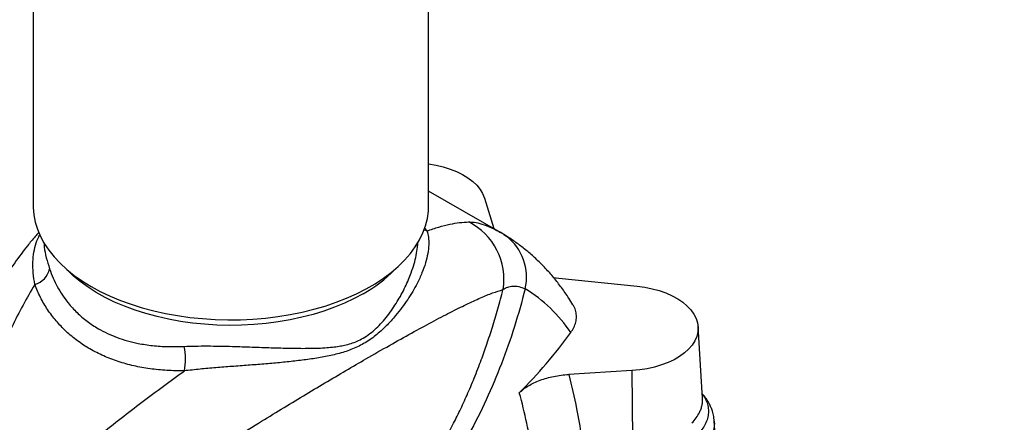
# Model space of a CAD drawing. Units: millimetres. Extents: x 6 to 414, y 6 to 290.
# Drawn here: x 202 to 218, y 85 to 92 of the extents above; entities that cross this region are included whole.
import ezdxf

# ---------------------------------------------------------------- set-up
doc = ezdxf.new("R2010")
doc.units = ezdxf.units.MM
doc.dimstyles.new('SLDDIMSTYLE2', dxfattribs={"dimtxt": 0.18, "dimasz": 4, "dimexe": 0, "dimexo": 0.0625, "dimgap": 0, "dimtad": 0, "dimtih": 1, "dimtoh": 1, "dimdec": 0, "dimrnd": 1e-09, "dimzin": 0, "dimdsep": 46, "dimtxsty": 'Standard', "dimsah": 1, "dimcen": 0.09, "dimadec": 0, "dimazin": 0, "dimtfac": 4, "dimtdec": 0, "dimtofl": 0, "dimtmove": 0, "dimatfit": 3, "dimfxl": 0, "dimfrac": 2, "dimtolj": 1, "dimtzin": 0, "dimarcsym": 0})

msp = doc.modelspace()

# ---------------------------------------------------------------- linework, layer by layer
at = {"color": 7, "linetype": 'Continuous', "lineweight": 25}
for p, q in [((202.562, 222.2), (202.562, 88.682)), ((208.812, 88.682), (208.812, 221.288)), ((209.95, 88.257), (208.812, 88.914)), ((209.694, 88.802), (209.842, 88.319)), ((208.785, 88.284), (208.74, 88.295)), ((208.749, 88.329), (208.785, 88.284)), ((210.042, 88.2), (209.943, 88.261)), ((210.003, 88.225), (210.042, 88.2)), ((210.788, 87.547), (210.868, 87.535)), ((210.868, 87.535), (212.107, 87.409)), ((213.142, 85.641), (213.07, 86.771)), ((212.026, 86.076), (211.026, 86.016)), ((212.026, 86.076), (212.033, 84.999)), ((213.35, 84.916), (213.327, 85.275))]:
    msp.add_line(p, q, dxfattribs=at)
at = {"color": 7, "linetype": 'Continuous', "lineweight": 25, "flags": 128}
for points in [[(208.812, 89.341), (208.93, 89.321), (209.044, 89.294), (209.153, 89.26), (209.255, 89.22), (209.349, 89.173), (209.434, 89.121), (209.509, 89.065), (209.573, 89.004), (209.626, 88.939), (209.666, 88.872), (209.694, 88.802)], [(202.562, 88.682), (202.563, 88.653), (202.572, 88.538), (202.595, 88.423), (202.63, 88.309), (202.678, 88.197), (202.738, 88.086), (202.81, 87.979), (202.894, 87.874), (202.989, 87.772), (203.096, 87.674), (203.213, 87.58), (203.341, 87.491), (203.478, 87.407)], [(203.478, 87.407), (203.624, 87.328), (203.778, 87.254), (203.941, 87.186), (204.11, 87.125), (204.286, 87.07), (204.468, 87.021), (204.655, 86.979), (204.846, 86.945), (205.041, 86.917), (205.238, 86.897), (205.437, 86.884), (205.637, 86.878), (205.838, 86.88), (206.037, 86.89), (206.235, 86.906), (206.431, 86.93), (206.624, 86.961), (206.813, 86.999), (206.998, 87.045), (207.177, 87.096), (207.35, 87.155), (207.516, 87.219), (207.675, 87.29), (207.825, 87.366), (207.967, 87.448), (208.099, 87.535), (208.221, 87.627), (208.333, 87.722), (208.434, 87.822), (208.524, 87.926), (208.602, 88.032), (208.669, 88.141), (208.722, 88.253), (208.764, 88.366), (208.793, 88.48), (208.809, 88.596), (208.812, 88.682)], [(207.779, 87.291), (207.636, 87.214), (207.485, 87.142), (207.326, 87.077), (207.159, 87.017), (206.987, 86.964), (206.808, 86.918), (206.625, 86.879), (206.437, 86.847), (206.246, 86.822), (206.053, 86.804), (205.858, 86.794), (205.663, 86.791), (205.467, 86.795), (205.273, 86.808), (205.08, 86.827), (204.89, 86.854), (204.704, 86.888), (204.521, 86.929), (204.344, 86.977), (204.173, 87.031), (204.008, 87.092), (203.851, 87.16), (203.702, 87.233), (203.561, 87.311), (203.43, 87.395), (203.308, 87.483), (203.197, 87.576), (203.1, 87.671)], [(212.107, 87.409), (212.227, 87.393), (212.344, 87.37), (212.456, 87.34), (212.561, 87.303), (212.66, 87.259), (212.749, 87.21), (212.83, 87.156), (212.9, 87.097), (212.958, 87.034), (213.005, 86.968), (213.04, 86.9), (213.062, 86.829), (213.07, 86.758), (213.066, 86.687), (213.049, 86.616), (213.019, 86.547), (212.976, 86.48), (212.921, 86.416), (212.855, 86.356), (212.778, 86.3), (212.691, 86.249), (212.596, 86.204), (212.493, 86.165), (212.383, 86.132), (212.267, 86.106), (212.148, 86.088), (212.026, 86.076)]]:
    msp.add_lwpolyline(points, dxfattribs=at)
at = {"color": 7, "linetype": 'Continuous', "lineweight": 25}
for centre, radius, start, end in [((208.987, 87.52), 1.015, 350.7422, 63.122), ((209.532, 87.548), 0.828, 347.413, 51.9683), ((202.497, 87.757), 0.334, 286.0687, 347.5027), ((206.695, 89.22), 2.213, 299.3459, 315.5743), ((209.11, 85.367), 2.349, 33.927, 58.4324), ((204.366, 91.57), 8.291, 315.1688, 323.8348), ((204.024, 86.251), 0.947, 349.0623, 12.6405), ((201.64, 83.341), 8.93, 9.1353, 15.4819)]:
    msp.add_arc(centre, radius, start, end, dxfattribs=at)
for points, knots in [([(208.785, 88.284), (208.849, 88.305), (208.977, 88.347), (209.148, 88.39), (209.307, 88.418), (209.398, 88.423), (209.445, 88.425)], [0, 0, 0, 0, 0.24545, 0.499254, 0.743638, 1, 1, 1, 1]), ([(209.445, 88.425), (209.483, 88.424), (209.557, 88.421), (209.687, 88.384), (209.816, 88.332), (209.91, 88.278), (209.949, 88.256)], [0, 0, 0, 0, 0.272841, 0.536249, 0.806099, 1, 1, 1, 1]), ([(202.653, 88.259), (202.633, 88.238), (202.571, 88.169), (202.442, 88.012), (202.267, 87.779), (202.075, 87.485), (201.932, 87.234), (201.826, 87.028), (201.748, 86.867), (201.662, 86.674), (201.57, 86.448), (201.473, 86.186), (201.413, 85.997), (201.381, 85.897)], [0, 0, 0, 0, 0.033649, 0.10485, 0.230968, 0.362682, 0.497294, 0.552248, 0.617654, 0.695147, 0.784678, 0.886259, 1, 1, 1, 1]), ([(208.785, 88.284), (208.795, 88.251), (208.814, 88.186), (208.817, 88.064), (208.802, 87.928), (208.766, 87.779), (208.71, 87.62), (208.621, 87.427), (208.487, 87.199), (208.318, 86.971), (208.144, 86.779), (207.976, 86.625), (207.789, 86.497), (207.588, 86.403), (207.377, 86.338), (207.159, 86.291), (206.933, 86.255), (206.699, 86.226), (206.458, 86.201), (206.211, 86.18), (205.96, 86.16), (205.705, 86.141), (205.451, 86.122), (205.199, 86.1), (205.035, 86.081), (204.953, 86.072)], [0, 0, 0, 0, 0.040319, 0.080754, 0.12158, 0.162357, 0.203503, 0.244966, 0.307335, 0.370794, 0.413498, 0.456841, 0.500816, 0.54432, 0.587735, 0.630396, 0.672418, 0.714176, 0.755933, 0.79716, 0.83804, 0.879004, 0.919614, 0.959756, 1, 1, 1, 1]), ([(211.094, 87.114), (211.072, 87.15), (211.016, 87.245), (210.914, 87.388), (210.792, 87.545), (210.662, 87.692), (210.525, 87.83), (210.382, 87.957), (210.232, 88.074), (210.105, 88.163), (210.027, 88.21), (210.002, 88.224)], [0, 0, 0, 0, 0.078714, 0.205943, 0.331848, 0.456501, 0.580012, 0.702527, 0.824218, 0.945278, 1, 1, 1, 1]), ([(202.589, 87.436), (202.58, 87.498), (202.561, 87.622), (202.557, 87.792), (202.573, 87.95), (202.607, 88.095), (202.646, 88.18), (202.666, 88.222)], [0, 0, 0, 0, 0.199343, 0.398181, 0.59934, 0.802246, 1, 1, 1, 1]), ([(202.734, 88.104), (202.735, 88.078), (202.738, 88.004), (202.767, 87.865), (202.805, 87.744), (202.823, 87.685)], [0, 0, 0, 0, 0.208283, 0.610787, 1, 1, 1, 1]), ([(204.947, 86.458), (205.007, 86.461), (205.127, 86.465), (205.316, 86.466), (205.513, 86.464), (205.698, 86.459), (205.869, 86.454), (206.023, 86.449), (206.175, 86.443), (206.327, 86.438), (206.473, 86.434), (206.619, 86.43), (206.757, 86.428), (206.899, 86.428), (207.036, 86.43), (207.17, 86.436), (207.289, 86.446), (207.394, 86.46), (207.492, 86.479), (207.587, 86.504), (207.684, 86.54), (207.784, 86.59), (207.885, 86.658), (207.985, 86.743), (208.078, 86.839), (208.164, 86.943), (208.244, 87.053), (208.317, 87.165), (208.384, 87.28), (208.444, 87.397), (208.495, 87.511), (208.543, 87.634), (208.585, 87.762), (208.618, 87.898), (208.638, 88.011), (208.641, 88.077), (208.642, 88.101)], [0, 0, 0, 0, 0.034725, 0.070285, 0.10685, 0.144575, 0.172909, 0.202115, 0.230903, 0.259475, 0.289254, 0.316536, 0.346165, 0.373713, 0.405117, 0.433942, 0.461918, 0.486091, 0.506474, 0.531232, 0.554972, 0.578818, 0.607873, 0.63652, 0.665232, 0.69413, 0.723992, 0.753175, 0.781785, 0.812385, 0.841911, 0.869071, 0.906314, 0.941691, 0.978507, 1, 1, 1, 1]), ([(202.823, 87.685), (202.841, 87.635), (202.876, 87.539), (202.944, 87.4), (203.023, 87.27), (203.125, 87.131), (203.253, 86.99), (203.413, 86.853), (203.576, 86.745), (203.737, 86.661), (203.891, 86.597), (204.053, 86.545), (204.238, 86.501), (204.451, 86.469), (204.694, 86.452), (204.862, 86.456), (204.947, 86.458)], [0, 0, 0, 0, 0.064793, 0.125015, 0.188695, 0.249571, 0.333871, 0.416587, 0.499155, 0.561529, 0.624429, 0.686004, 0.749174, 0.831221, 0.914026, 1, 1, 1, 1]), ([(202.589, 87.436), (202.526, 87.329), (202.397, 87.112), (202.227, 86.769), (202.068, 86.409), (201.976, 86.16), (201.929, 86.033)], [0, 0, 0, 0, 0.24545, 0.499254, 0.743638, 1, 1, 1, 1]), ([(204.953, 86.072), (204.861, 86.073), (204.676, 86.075), (204.409, 86.102), (204.152, 86.148), (203.907, 86.216), (203.675, 86.305), (203.459, 86.414), (203.261, 86.544), (203.082, 86.692), (202.924, 86.858), (202.788, 87.039), (202.674, 87.231), (202.618, 87.368), (202.589, 87.436)], [0, 0, 0, 0, 0.084002, 0.167624, 0.25076, 0.334035, 0.41732, 0.500757, 0.583569, 0.66675, 0.750424, 0.833304, 0.916537, 1, 1, 1, 1]), ([(210.34, 87.368), (210.285, 87.168), (210.176, 86.768), (209.969, 86.183), (209.73, 85.614), (209.485, 85.127), (209.244, 84.72), (209.018, 84.386), (208.791, 84.097), (208.569, 83.854), (208.357, 83.655), (208.134, 83.478), (207.9, 83.325), (207.657, 83.199), (207.407, 83.1), (207.153, 83.028), (206.866, 82.974), (206.547, 82.946), (206.195, 82.947), (205.818, 82.976), (205.414, 83.035), (204.982, 83.124), (204.546, 83.236), (204.108, 83.365), (203.814, 83.466), (203.668, 83.516)], [0, 0, 0, 0, 0.062287, 0.124685, 0.186679, 0.248449, 0.289647, 0.33101, 0.372758, 0.404308, 0.435622, 0.466836, 0.498155, 0.52977, 0.561222, 0.592521, 0.623853, 0.66588, 0.70782, 0.749605, 0.79974, 0.850021, 0.900309, 0.950268, 1, 1, 1, 1]), ([(204.334, 84.093), (204.483, 84.192), (204.778, 84.391), (205.229, 84.684), (205.679, 84.97), (206.1, 85.232), (206.485, 85.468), (206.835, 85.68), (207.176, 85.883), (207.507, 86.078), (207.85, 86.278), (208.2, 86.478), (208.547, 86.672), (208.868, 86.847), (209.156, 86.998), (209.413, 87.125), (209.636, 87.228), (209.83, 87.308), (209.936, 87.34), (209.988, 87.357)], [0, 0, 0, 0, 0.061888, 0.123226, 0.18592, 0.247907, 0.298451, 0.348595, 0.398993, 0.449683, 0.500271, 0.563011, 0.625965, 0.688844, 0.752298, 0.814257, 0.876922, 0.938187, 1, 1, 1, 1]), ([(204.334, 84.093), (204.429, 84.049), (204.614, 83.963), (204.88, 83.85), (205.136, 83.748), (205.388, 83.657), (205.644, 83.573), (205.898, 83.502), (206.144, 83.445), (206.374, 83.406), (206.597, 83.381), (206.815, 83.373), (207.035, 83.383), (207.249, 83.414), (207.462, 83.468), (207.67, 83.546), (207.86, 83.643), (208.03, 83.753), (208.181, 83.87), (208.328, 84.001), (208.469, 84.146), (208.597, 84.294), (208.712, 84.442), (208.816, 84.587), (208.916, 84.737), (209.011, 84.891), (209.103, 85.049), (209.202, 85.233), (209.31, 85.447), (209.424, 85.695), (209.537, 85.964), (209.641, 86.233), (209.736, 86.501), (209.823, 86.769), (209.909, 87.056), (209.962, 87.254), (209.988, 87.357)], [0, 0, 0, 0, 0.039957, 0.077379, 0.112268, 0.147879, 0.184139, 0.220897, 0.256105, 0.288457, 0.31883, 0.350767, 0.380821, 0.411841, 0.441468, 0.471951, 0.501912, 0.525611, 0.549659, 0.573568, 0.597662, 0.622709, 0.642481, 0.663048, 0.684438, 0.704229, 0.724857, 0.746335, 0.774816, 0.805218, 0.837555, 0.871839, 0.900988, 0.932063, 0.965066, 1, 1, 1, 1]), ([(209.988, 87.357), (210.012, 87.371), (210.06, 87.4), (210.143, 87.415), (210.235, 87.409), (210.305, 87.381), (210.34, 87.368)], [0, 0, 0, 0, 0.2619513, 0.5151941, 0.7598324, 1, 1, 1, 1]), ([(211.059, 86.677), (211.077, 86.704), (211.112, 86.757), (211.141, 86.842), (211.153, 86.927), (211.141, 87.012), (211.121, 87.075), (211.098, 87.108), (211.093, 87.114)], [0, 0, 0, 0, 0.192401, 0.381436, 0.573895, 0.763034, 0.955238, 1, 1, 1, 1]), ([(203.615, 85.06), (203.727, 85.149), (203.947, 85.324), (204.284, 85.582), (204.618, 85.831), (204.843, 85.992), (204.953, 86.072)], [0, 0, 0, 0, 0.256359, 0.500746, 0.754547, 1, 1, 1, 1]), ([(210.246, 85.725), (210.267, 85.744), (210.309, 85.784), (210.387, 85.837), (210.475, 85.884), (210.573, 85.925), (210.678, 85.96), (210.79, 85.986), (210.906, 86.006), (210.986, 86.012), (211.026, 86.016)], [0, 0, 0, 0, 0.1245493, 0.2494647, 0.3743597, 0.4996741, 0.6244982, 0.7496794, 0.8747346, 1, 1, 1, 1]), ([(211.026, 86.016), (211.07, 85.835), (211.149, 85.513), (211.203, 85.185), (211.227, 85.041)], [0, 0, 0, 0, 0.559971, 1, 1, 1, 1]), ([(212.973, 85.249), (212.997, 85.275), (213.045, 85.329), (213.09, 85.405), (213.119, 85.473), (213.136, 85.533), (213.145, 85.589), (213.141, 85.625), (213.14, 85.641)], [0, 0, 0, 0, 0.212897, 0.429919, 0.576971, 0.7259, 0.876721, 1, 1, 1, 1]), ([(213.138, 85.703), (213.145, 85.695), (213.174, 85.659), (213.206, 85.591), (213.233, 85.501), (213.238, 85.41), (213.223, 85.319), (213.188, 85.231), (213.135, 85.145), (213.084, 85.092), (213.059, 85.065)], [0, 0, 0, 0, 0.042286, 0.180877, 0.317146, 0.453843, 0.5905, 0.72666, 0.863836, 1, 1, 1, 1]), ([(213.327, 85.275), (213.323, 85.308), (213.317, 85.368), (213.294, 85.446), (213.269, 85.511), (213.236, 85.577), (213.194, 85.645), (213.156, 85.69), (213.138, 85.71)], [0, 0, 0, 0, 0.2110748, 0.3779369, 0.5022533, 0.6348822, 0.8335067, 1, 1, 1, 1]), ([(213.324, 85.276), (213.326, 85.263), (213.331, 85.217), (213.316, 85.137), (213.278, 85.04), (213.216, 84.947), (213.156, 84.892), (213.126, 84.865)], [0, 0, 0, 0, 0.083415, 0.31161, 0.540434, 0.769894, 1, 1, 1, 1])]:
    msp.add_open_spline(points, degree=3, knots=knots, dxfattribs=at)

# ---------------------------------------------------------------- leaders
at = {"color": 7, "linetype": 'Continuous', "lineweight": 18}
msp.add_leader([(214.308, 79.87), (225.705, 91.09)], dimstyle='SLDDIMSTYLE2', dxfattribs=at)

doc.saveas('drawing.dxf')
